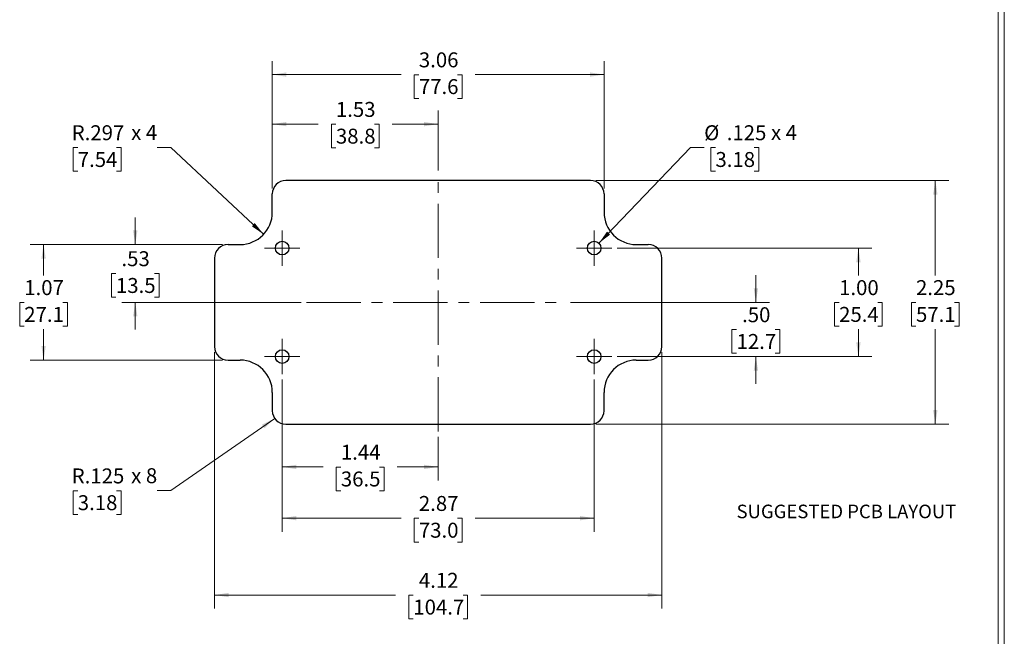
# Model space of a CAD drawing. Units: inches. Extents: x 0.2 to 29.7, y -5.2 to 21.7.
# Drawn here: x 20.7 to 29.7, y 9.1 to 14.8 of the extents above; entities that cross this region are included whole.
import ezdxf

# ---------------------------------------------------------------- set-up
doc = ezdxf.new("R2010")
doc.units = ezdxf.units.IN
doc.header["$MEASUREMENT"] = 0
doc.linetypes.add('CENTERX2', pattern=[0.8, 0.5, -0.1, 0.1, -0.1])
doc.styles.add('SLDTEXTSTYLE0', font='TXT', dxfattribs={"width": 0.75})
doc.styles.add('SLDTEXTSTYLE3', font='TXT', dxfattribs={"width": 0.666667})
doc.dimstyles.new('SLDDIMSTYLE10', dxfattribs={"dimtxt": 0.137795, "dimasz": 0.13, "dimexe": 0, "dimexo": 0.0625, "dimgap": 0.034449, "dimtad": 0, "dimtih": 1, "dimtoh": 1, "dimrnd": 1e-09, "dimzin": 12, "dimdsep": 46, "dimtxsty": 'SLDTEXTSTYLE0', "dimsah": 1, "dimcen": 0.09, "dimadec": 0, "dimazin": 3, "dimtfac": 1, "dimtmove": 0, "dimatfit": 0, "dimfxl": 1, "dimfrac": 2, "dimtolj": 1, "dimtzin": 12, "dimarcsym": 0})
doc.dimstyles.new('SLDDIMSTYLE11', dxfattribs={"dimtxt": 0.137795, "dimasz": 0.13, "dimexe": 0, "dimexo": 0.0625, "dimgap": 0.034449, "dimtad": 0, "dimtih": 1, "dimtoh": 1, "dimrnd": 1e-09, "dimzin": 4, "dimdsep": 46, "dimtxsty": 'SLDTEXTSTYLE0', "dimsah": 1, "dimcen": 0.09, "dimadec": 0, "dimazin": 1, "dimtfac": 1, "dimtmove": 0, "dimatfit": 0, "dimfxl": 1, "dimfrac": 2, "dimtolj": 1, "dimtzin": 12, "dimarcsym": 0})
doc.dimstyles.new('SLDDIMSTYLE12', dxfattribs={"dimtxt": 0.137795, "dimasz": 0.13, "dimexe": 0, "dimexo": 0.0625, "dimgap": 0.034449, "dimtad": 0, "dimtih": 1, "dimtoh": 1, "dimrnd": 1e-09, "dimzin": 4, "dimdsep": 46, "dimtxsty": 'SLDTEXTSTYLE0', "dimsah": 1, "dimcen": 0.09, "dimadec": 0, "dimazin": 1, "dimtfac": 1, "dimtofl": 0, "dimtmove": 0, "dimatfit": 3, "dimfxl": 1, "dimfrac": 2, "dimtolj": 1, "dimtzin": 12, "dimarcsym": 0})
doc.dimstyles.new('SLDDIMSTYLE13', dxfattribs={"dimtxt": 0.137795, "dimasz": 0.13, "dimexe": 0, "dimexo": 0.0625, "dimgap": 0.034449, "dimtad": 0, "dimtih": 1, "dimtoh": 1, "dimdec": 3, "dimrnd": 1e-09, "dimzin": 12, "dimdsep": 46, "dimtxsty": 'SLDTEXTSTYLE0', "dimsah": 1, "dimcen": 0, "dimadec": 0, "dimazin": 3, "dimtfac": 1, "dimtofl": 0, "dimtmove": 1, "dimatfit": 3, "dimfxl": 1, "dimfrac": 2, "dimtolj": 1, "dimtzin": 12, "dimarcsym": 0})
doc.dimstyles.new('SLDDIMSTYLE14', dxfattribs={"dimtxt": 0.137795, "dimasz": 0.13, "dimexe": 0, "dimexo": 0.0625, "dimgap": 0.034449, "dimtad": 0, "dimtih": 1, "dimtoh": 1, "dimdec": 3, "dimrnd": 1e-09, "dimzin": 12, "dimdsep": 46, "dimtxsty": 'SLDTEXTSTYLE0', "dimblk1": 'NONE', "dimsah": 1, "dimcen": 0, "dimadec": 0, "dimazin": 3, "dimtfac": 1, "dimtdec": 3, "dimtmove": 0, "dimatfit": 3, "dimldrblk": 'NONE', "dimfxl": 1, "dimfrac": 2, "dimtolj": 1, "dimtzin": 12, "dimarcsym": 0})
doc.dimstyles.new('SLDDIMSTYLE15', dxfattribs={"dimtxt": 0.137795, "dimasz": 0.13, "dimexe": 0, "dimexo": 0.0625, "dimgap": 0.034449, "dimtad": 0, "dimtih": 1, "dimtoh": 1, "dimdec": 3, "dimrnd": 1e-09, "dimzin": 12, "dimdsep": 46, "dimtxsty": 'SLDTEXTSTYLE0', "dimsah": 1, "dimcen": 0, "dimadec": 0, "dimazin": 3, "dimtfac": 1, "dimtdec": 3, "dimtofl": 0, "dimtmove": 0, "dimatfit": 3, "dimfxl": 1, "dimfrac": 2, "dimtolj": 1, "dimtzin": 12, "dimarcsym": 0})
doc.dimstyles.new('SLDDIMSTYLE9', dxfattribs={"dimtxt": 0.137795, "dimasz": 0.13, "dimexe": 0, "dimexo": 0.0625, "dimgap": 0.034449, "dimtad": 0, "dimtih": 1, "dimtoh": 1, "dimrnd": 1e-09, "dimzin": 12, "dimdsep": 46, "dimtxsty": 'SLDTEXTSTYLE0', "dimsah": 1, "dimcen": 0.09, "dimadec": 0, "dimazin": 3, "dimtfac": 1, "dimtofl": 0, "dimtmove": 0, "dimatfit": 3, "dimfxl": 1, "dimfrac": 2, "dimtolj": 1, "dimtzin": 12, "dimarcsym": 0})

# ---------------------------------------------------------------- blocks, each defined once
blk = doc.blocks.new('_D_39')
at = {"color": 7, "linetype": 'Continuous', "lineweight": 0}
for p, q in [((25.9736, 13.344), (29.2263, 13.344)), ((29.1013, 13.344), (29.1013, 12.4678)), ((28.9231, 12.219), (28.8811, 12.219)), ((28.8811, 12.219), (28.8811, 12.0002)), ((29.2794, 12.219), (29.3214, 12.219)), ((29.3214, 12.219), (29.3214, 12.0002)), ((28.8811, 12.0002), (28.9231, 12.0002)), ((29.3214, 12.0002), (29.2794, 12.0002)), ((29.1013, 11.0961), (29.1013, 11.9722)), ((25.9736, 11.0961), (29.2263, 11.0961))]:
    blk.add_line(p, q, dxfattribs=at)
at = {"color": 7, "linetype": 'Continuous', "lineweight": 18}
for points in [[(29.1013, 13.344), (29.0813, 13.214), (29.1213, 13.214)], [(29.1013, 11.0961), (29.1213, 11.2261), (29.0813, 11.2261)]]:
    blk.add_solid(points, dxfattribs=at)
at = {"color": 7, "linetype": 'Continuous', "lineweight": 18, "char_height": 0.1378, "attachment_point": 1, "style": 'SLDTEXTSTYLE0'}
for s, insert in [('2.25', (28.9231, 12.4246)), ('57.1', (28.9231, 12.1778))]:
    blk.add_mtext(s, dxfattribs=dict(at, insert=insert))
blk = doc.blocks.new('_D_40')
at = {"color": 7, "linetype": 'Continuous', "lineweight": 0}
for p, q in [((22.4587, 11.7619), (22.4587, 9.3963)), ((26.5816, 11.7619), (26.5816, 9.3963)), ((22.4587, 9.5213), (24.1282, 9.5213)), ((24.2911, 9.5202), (24.2491, 9.5202)), ((24.2491, 9.5202), (24.2491, 9.3015)), ((24.7492, 9.5202), (24.7912, 9.5202)), ((24.7912, 9.5202), (24.7912, 9.3015)), ((26.5816, 9.5213), (24.9121, 9.5213)), ((24.2491, 9.3015), (24.2911, 9.3015)), ((24.7912, 9.3015), (24.7492, 9.3015))]:
    blk.add_line(p, q, dxfattribs=at)
at = {"color": 7, "linetype": 'Continuous', "lineweight": 18}
for points in [[(22.4587, 9.5213), (22.5887, 9.5013), (22.5887, 9.5413)], [(26.5816, 9.5213), (26.4516, 9.5413), (26.4516, 9.5013)]]:
    blk.add_solid(points, dxfattribs=at)
at = {"color": 7, "linetype": 'Continuous', "lineweight": 18, "char_height": 0.1378, "attachment_point": 1, "style": 'SLDTEXTSTYLE0'}
for s, insert in [('4.12', (24.342, 9.7258)), ('104.7', (24.2911, 9.4791))]:
    blk.add_mtext(s, dxfattribs=dict(at, insert=insert))
blk = doc.blocks.new('_D_41')
at = {"color": 7, "linetype": 'Continuous', "lineweight": 0}
for p, q in [((21.7288, 12.7532), (21.7288, 13.0032)), ((22.5337, 12.7532), (21.6038, 12.7532)), ((21.5507, 12.4855), (21.5087, 12.4855)), ((21.5087, 12.4855), (21.5087, 12.2668)), ((21.907, 12.4855), (21.949, 12.4855)), ((21.949, 12.4855), (21.949, 12.2668)), ((21.5087, 12.2668), (21.5507, 12.2668)), ((21.949, 12.2668), (21.907, 12.2668)), ((23.2567, 12.22), (21.6038, 12.22)), ((21.7288, 12.22), (21.7288, 11.97))]:
    blk.add_line(p, q, dxfattribs=at)
at = {"color": 7, "linetype": 'Continuous', "lineweight": 18}
for points in [[(21.7288, 12.7532), (21.7488, 12.8832), (21.7088, 12.8832)], [(21.7288, 12.22), (21.7088, 12.09), (21.7488, 12.09)]]:
    blk.add_solid(points, dxfattribs=at)
at = {"color": 7, "linetype": 'Continuous', "lineweight": 18, "char_height": 0.1378, "attachment_point": 1, "style": 'SLDTEXTSTYLE0'}
for s, insert in [('.53', (21.6016, 12.6912)), ('13.5', (21.5507, 12.4444))]:
    blk.add_mtext(s, dxfattribs=dict(at, insert=insert))
blk = doc.blocks.new('_D_42')
at = {"color": 7, "linetype": 'Continuous', "lineweight": 0}
for p, q in [((22.5337, 12.7532), (20.7589, 12.7532)), ((20.8839, 12.7532), (20.8839, 12.4678)), ((20.7057, 12.219), (20.6637, 12.219)), ((20.6637, 12.219), (20.6637, 12.0002)), ((21.0621, 12.219), (21.1041, 12.219)), ((21.1041, 12.219), (21.1041, 12.0002)), ((20.6637, 12.0002), (20.7057, 12.0002)), ((21.1041, 12.0002), (21.0621, 12.0002)), ((20.8839, 11.6869), (20.8839, 11.9722)), ((22.5337, 11.6869), (20.7589, 11.6869))]:
    blk.add_line(p, q, dxfattribs=at)
at = {"color": 7, "linetype": 'Continuous', "lineweight": 18}
for points in [[(20.8839, 12.7532), (20.8639, 12.6232), (20.9039, 12.6232)], [(20.8839, 11.6869), (20.9039, 11.8169), (20.8639, 11.8169)]]:
    blk.add_solid(points, dxfattribs=at)
at = {"color": 7, "linetype": 'Continuous', "lineweight": 18, "char_height": 0.1378, "attachment_point": 1, "style": 'SLDTEXTSTYLE0'}
for s, insert in [('1.07', (20.7057, 12.4246)), ('27.1', (20.7057, 12.1778))]:
    blk.add_mtext(s, dxfattribs=dict(at, insert=insert))
blk = doc.blocks.new('_D_43')
at = {"color": 7, "linetype": 'Continuous', "lineweight": 0}
for p, q in [((22.9917, 13.269), (22.9917, 13.9883)), ((24.5201, 13.4345), (24.5201, 13.9883)), ((22.9917, 13.8633), (23.4149, 13.8633)), ((23.5778, 13.8623), (23.5358, 13.8623)), ((23.5358, 13.8623), (23.5358, 13.6435)), ((23.9341, 13.8623), (23.9761, 13.8623)), ((23.9761, 13.8623), (23.9761, 13.6435)), ((24.5201, 13.8633), (24.0969, 13.8633)), ((23.5358, 13.6435), (23.5778, 13.6435)), ((23.9761, 13.6435), (23.9341, 13.6435))]:
    blk.add_line(p, q, dxfattribs=at)
at = {"color": 7, "linetype": 'Continuous', "lineweight": 18}
for points in [[(22.9917, 13.8633), (23.1217, 13.8433), (23.1217, 13.8833)], [(24.5201, 13.8633), (24.3901, 13.8833), (24.3901, 13.8433)]]:
    blk.add_solid(points, dxfattribs=at)
at = {"color": 7, "linetype": 'Continuous', "lineweight": 18, "char_height": 0.1378, "attachment_point": 1, "style": 'SLDTEXTSTYLE0'}
for s, insert in [('1.53', (23.5778, 14.0679)), ('38.8', (23.5778, 13.8211))]:
    blk.add_mtext(s, dxfattribs=dict(at, insert=insert))
blk = doc.blocks.new('_D_44')
at = {"color": 7, "linetype": 'Continuous', "lineweight": 0}
for p, q in [((22.9917, 13.269), (22.9917, 14.4452)), ((26.0486, 13.269), (26.0486, 14.4452)), ((22.9917, 14.3202), (24.1792, 14.3202)), ((24.342, 14.3192), (24.3, 14.3192)), ((24.3, 14.3192), (24.3, 14.1004)), ((24.6983, 14.3192), (24.7403, 14.3192)), ((24.7403, 14.3192), (24.7403, 14.1004)), ((26.0486, 14.3202), (24.8611, 14.3202)), ((24.3, 14.1004), (24.342, 14.1004)), ((24.7403, 14.1004), (24.6983, 14.1004))]:
    blk.add_line(p, q, dxfattribs=at)
at = {"color": 7, "linetype": 'Continuous', "lineweight": 18}
for points in [[(22.9917, 14.3202), (23.1217, 14.3002), (23.1217, 14.3402)], [(26.0486, 14.3202), (25.9186, 14.3402), (25.9186, 14.3002)]]:
    blk.add_solid(points, dxfattribs=at)
at = {"color": 7, "linetype": 'Continuous', "lineweight": 18, "char_height": 0.1378, "attachment_point": 1, "style": 'SLDTEXTSTYLE0'}
for s, insert in [('3.06', (24.342, 14.5248)), ('77.6', (24.342, 14.278))]:
    blk.add_mtext(s, dxfattribs=dict(at, insert=insert))
blk = doc.blocks.new('_D_45')
at = {"color": 7, "linetype": 'Continuous', "lineweight": 0}
for p, q in [((23.0826, 11.5075), (23.0826, 10.5774)), ((24.5201, 10.9792), (24.5201, 10.5774)), ((23.0826, 10.7024), (23.4604, 10.7024)), ((23.6232, 10.7013), (23.5812, 10.7013)), ((23.5812, 10.7013), (23.5812, 10.4826)), ((23.9796, 10.7013), (24.0216, 10.7013)), ((24.0216, 10.7013), (24.0216, 10.4826)), ((24.5201, 10.7024), (24.1424, 10.7024)), ((23.5812, 10.4826), (23.6232, 10.4826)), ((24.0216, 10.4826), (23.9796, 10.4826))]:
    blk.add_line(p, q, dxfattribs=at)
at = {"color": 7, "linetype": 'Continuous', "lineweight": 18}
for points in [[(23.0826, 10.7024), (23.2126, 10.6824), (23.2126, 10.7224)], [(24.5201, 10.7024), (24.3901, 10.7224), (24.3901, 10.6824)]]:
    blk.add_solid(points, dxfattribs=at)
at = {"color": 7, "linetype": 'Continuous', "lineweight": 18, "char_height": 0.1378, "attachment_point": 1, "style": 'SLDTEXTSTYLE0'}
for s, insert in [('1.44', (23.6232, 10.9069)), ('36.5', (23.6232, 10.6602))]:
    blk.add_mtext(s, dxfattribs=dict(at, insert=insert))
blk = doc.blocks.new('_D_46')
at = {"color": 7, "linetype": 'Continuous', "lineweight": 0}
for p, q in [((23.0826, 11.5075), (23.0826, 10.1049)), ((25.9576, 11.5075), (25.9576, 10.1049)), ((23.0826, 10.2299), (24.1792, 10.2299)), ((24.342, 10.2289), (24.3, 10.2289)), ((24.3, 10.2289), (24.3, 10.0101)), ((24.6983, 10.2289), (24.7403, 10.2289)), ((24.7403, 10.2289), (24.7403, 10.0101)), ((25.9576, 10.2299), (24.8611, 10.2299)), ((24.3, 10.0101), (24.342, 10.0101)), ((24.7403, 10.0101), (24.6983, 10.0101))]:
    blk.add_line(p, q, dxfattribs=at)
at = {"color": 7, "linetype": 'Continuous', "lineweight": 18}
for points in [[(23.0826, 10.2299), (23.2126, 10.2099), (23.2126, 10.2499)], [(25.9576, 10.2299), (25.8276, 10.2499), (25.8276, 10.2099)]]:
    blk.add_solid(points, dxfattribs=at)
at = {"color": 7, "linetype": 'Continuous', "lineweight": 18, "char_height": 0.1378, "attachment_point": 1, "style": 'SLDTEXTSTYLE0'}
for s, insert in [('2.87', (24.342, 10.4345)), ('73.0', (24.342, 10.1878))]:
    blk.add_mtext(s, dxfattribs=dict(at, insert=insert))
blk = doc.blocks.new('_D_47')
at = {"color": 7, "linetype": 'Continuous', "lineweight": 0}
for p, q in [((27.4477, 12.22), (27.4477, 12.47)), ((25.7385, 12.22), (27.5727, 12.22)), ((27.2695, 11.969), (27.2276, 11.969)), ((27.2276, 11.969), (27.2276, 11.7502)), ((27.6259, 11.969), (27.6679, 11.969)), ((27.6679, 11.969), (27.6679, 11.7502)), ((26.1701, 11.72), (27.5727, 11.72)), ((27.2276, 11.7502), (27.2695, 11.7502)), ((27.4477, 11.72), (27.4477, 11.47)), ((27.6679, 11.7502), (27.6259, 11.7502))]:
    blk.add_line(p, q, dxfattribs=at)
at = {"color": 7, "linetype": 'Continuous', "lineweight": 18}
for points in [[(27.4477, 12.22), (27.4677, 12.35), (27.4277, 12.35)], [(27.4477, 11.72), (27.4277, 11.59), (27.4677, 11.59)]]:
    blk.add_solid(points, dxfattribs=at)
at = {"color": 7, "linetype": 'Continuous', "lineweight": 18, "char_height": 0.1378, "attachment_point": 1, "style": 'SLDTEXTSTYLE0'}
for s, insert in [('.50', (27.3205, 12.1746)), ('12.7', (27.2695, 11.9278))]:
    blk.add_mtext(s, dxfattribs=dict(at, insert=insert))
blk = doc.blocks.new('_D_48')
at = {"color": 7, "linetype": 'Continuous', "lineweight": 0}
for p, q in [((26.1701, 12.72), (28.5176, 12.72)), ((28.3926, 12.72), (28.3926, 12.4678)), ((28.2144, 12.219), (28.1724, 12.219)), ((28.1724, 12.219), (28.1724, 12.0002)), ((28.5708, 12.219), (28.6128, 12.219)), ((28.6128, 12.219), (28.6128, 12.0002)), ((28.1724, 12.0002), (28.2144, 12.0002)), ((28.6128, 12.0002), (28.5708, 12.0002)), ((28.3926, 11.72), (28.3926, 11.9722)), ((26.1701, 11.72), (28.5176, 11.72))]:
    blk.add_line(p, q, dxfattribs=at)
at = {"color": 7, "linetype": 'Continuous', "lineweight": 18}
for points in [[(28.3926, 12.72), (28.3726, 12.59), (28.4126, 12.59)], [(28.3926, 11.72), (28.4126, 11.85), (28.3726, 11.85)]]:
    blk.add_solid(points, dxfattribs=at)
at = {"color": 7, "linetype": 'Continuous', "lineweight": 18, "char_height": 0.1378, "attachment_point": 1, "style": 'SLDTEXTSTYLE0'}
for s, insert in [('1.00', (28.2144, 12.4246)), ('25.4', (28.2144, 12.1778))]:
    blk.add_mtext(s, dxfattribs=dict(at, insert=insert))
blk = doc.blocks.new('_D_49')
at = {"color": 7, "linetype": 'Continuous', "lineweight": 0}
for p, q in [((21.1989, 13.6472), (21.1569, 13.6472)), ((21.1569, 13.6472), (21.1569, 13.4284)), ((21.5553, 13.6472), (21.5973, 13.6472)), ((21.5973, 13.6472), (21.5973, 13.4284)), ((22.0561, 13.6482), (21.9311, 13.6482)), ((22.9115, 12.8471), (22.0561, 13.6482)), ((21.1569, 13.4284), (21.1989, 13.4284)), ((21.5973, 13.4284), (21.5553, 13.4284))]:
    blk.add_line(p, q, dxfattribs=at)
at = {"color": 7, "linetype": 'Continuous', "lineweight": 18}
blk.add_solid([(22.9115, 12.8471), (22.8303, 12.9506), (22.803, 12.9214)], dxfattribs=at)
at = {"color": 7, "linetype": 'Continuous', "lineweight": 18, "char_height": 0.1378, "attachment_point": 1}
for s, insert, style in [('R.297', (21.1431, 13.8528), 'SLDTEXTSTYLE0'), ('x 4', (21.6909, 13.8549), 'SLDTEXTSTYLE3'), ('7.54', (21.1989, 13.6061), 'SLDTEXTSTYLE0')]:
    blk.add_mtext(s, dxfattribs=dict(at, insert=insert, style=style))
blk = doc.blocks.new('_D_50')
at = {"color": 7, "linetype": 'Continuous', "lineweight": 0}
for p, q in [((26.0009, 12.7652), (26.8461, 13.6482)), ((26.8461, 13.6482), (26.9711, 13.6482)), ((27.075, 13.6472), (27.0331, 13.6472)), ((27.0331, 13.6472), (27.0331, 13.4284)), ((27.4314, 13.6472), (27.4734, 13.6472)), ((27.4734, 13.6472), (27.4734, 13.4284)), ((27.0331, 13.4284), (27.075, 13.4284)), ((27.4734, 13.4284), (27.4314, 13.4284))]:
    blk.add_line(p, q, dxfattribs=at)
at = {"color": 7, "linetype": 'Continuous', "lineweight": 18}
blk.add_solid([(26.0009, 12.7652), (26.1052, 12.8452), (26.0763, 12.8729)], dxfattribs=at)
at = {"color": 7, "linetype": 'Continuous', "lineweight": 18, "char_height": 0.1378, "attachment_point": 1}
for s, insert, style in [('%%c', (26.9711, 13.8528), 'SLDTEXTSTYLE0'), ('.125', (27.1789, 13.8528), 'SLDTEXTSTYLE0'), ('x 4', (27.587, 13.8549), 'SLDTEXTSTYLE3'), ('3.18', (27.075, 13.6061), 'SLDTEXTSTYLE0')]:
    blk.add_mtext(s, dxfattribs=dict(at, insert=insert, style=style))
blk = doc.blocks.new('_None')
blk = doc.blocks.new('_D_51')
at = {"color": 7, "linetype": 'Continuous', "lineweight": 0}
for p, q in [((23.0141, 11.1497), (22.0561, 10.4838)), ((21.1989, 10.4827), (21.1569, 10.4827)), ((21.1569, 10.4827), (21.1569, 10.264)), ((21.5553, 10.4827), (21.5973, 10.4827)), ((21.5973, 10.4827), (21.5973, 10.264)), ((22.0561, 10.4838), (21.9311, 10.4838)), ((21.1569, 10.264), (21.1989, 10.264)), ((21.5973, 10.264), (21.5553, 10.264))]:
    blk.add_line(p, q, dxfattribs=at)
at = {"color": 7, "linetype": 'Continuous', "lineweight": 18}
blk.add_solid([(23.0141, 11.1497), (22.8959, 11.0919), (22.9187, 11.0591)], dxfattribs=at)
at = {"color": 7, "linetype": 'Continuous', "lineweight": 18, "char_height": 0.1378, "attachment_point": 1}
for s, insert, style in [('R.125', (21.1431, 10.6883), 'SLDTEXTSTYLE0'), ('x 8', (21.6909, 10.6904), 'SLDTEXTSTYLE3'), ('3.18', (21.1989, 10.4416), 'SLDTEXTSTYLE0')]:
    blk.add_mtext(s, dxfattribs=dict(at, insert=insert, style=style))
blk = doc.blocks.new('SW_CENTERMARKSYMBOL_32')
at = {"color": 0, "linetype": 'Continuous', "lineweight": 18}
for p, q in [((0, 0.1), (0, 0.1625)), ((0, 0), (0, 0.1)), ((-0.1, 0), (-0.1625, 0)), ((0, 0), (-0.1, 0)), ((0, 0), (0, -0.1)), ((0, 0), (0.1, 0)), ((0.1, 0), (0.1625, 0)), ((0, -0.1), (0, -0.1625))]:
    blk.add_line(p, q, dxfattribs=at)
blk = doc.blocks.new('SW_CENTERMARKSYMBOL_33')
at = {"color": 0, "linetype": 'Continuous', "lineweight": 18}
for p, q in [((0, 0.1), (0, 0.1625)), ((0, 0), (0, 0.1)), ((-0.1, 0), (-0.1625, 0)), ((0, 0), (-0.1, 0)), ((0, 0), (0, -0.1)), ((0, 0), (0.1, 0)), ((0.1, 0), (0.1625, 0)), ((0, -0.1), (0, -0.1625))]:
    blk.add_line(p, q, dxfattribs=at)
blk = doc.blocks.new('SW_CENTERMARKSYMBOL_34')
at = {"color": 0, "linetype": 'Continuous', "lineweight": 18}
for p, q in [((0, 0.1), (0, 0.1625)), ((0, 0), (0, 0.1)), ((-0.1, 0), (-0.1625, 0)), ((0, 0), (-0.1, 0)), ((0, 0), (0, -0.1)), ((0, 0), (0.1, 0)), ((0.1, 0), (0.1625, 0)), ((0, -0.1), (0, -0.1625))]:
    blk.add_line(p, q, dxfattribs=at)
blk = doc.blocks.new('SW_CENTERMARKSYMBOL_35')
at = {"color": 0, "linetype": 'Continuous', "lineweight": 18}
for p, q in [((0, 0.1), (0, 0.1625)), ((0, 0), (0, 0.1)), ((-0.1, 0), (-0.1625, 0)), ((0, 0), (-0.1, 0)), ((0, 0), (0, -0.1)), ((0, 0), (0.1, 0)), ((0.1, 0), (0.1625, 0)), ((0, -0.1), (0, -0.1625))]:
    blk.add_line(p, q, dxfattribs=at)

msp = doc.modelspace()

# ---------------------------------------------------------------- linework, layer by layer
at = {"color": 7, "linetype": 'Continuous', "lineweight": 18}
for p, q in [((29.73691, 0.26707), (29.73691, 21.7113)), ((29.68068, 0.32907), (29.68068, 21.65471))]:
    msp.add_line(p, q, dxfattribs=at)
at = {"color": 7, "linetype": 'Continuous', "lineweight": 25}
for p, q in [((25.92358, 13.34395), (23.11671, 13.34395)), ((22.99171, 13.05001), (22.99171, 13.21895)), ((26.04858, 13.21895), (26.04858, 13.05001)), ((22.58371, 12.75317), (22.69487, 12.75317)), ((26.34542, 12.75317), (26.45658, 12.75317)), ((22.45871, 12.62817), (22.45871, 11.81186)), ((26.58158, 11.81186), (26.58158, 12.62817)), ((22.58371, 11.68686), (22.69487, 11.68686)), ((26.34542, 11.68686), (26.45658, 11.68686)), ((22.99171, 11.39002), (22.99171, 11.22108)), ((26.04858, 11.22108), (26.04858, 11.39002)), ((23.11671, 11.09608), (25.92358, 11.09608))]:
    msp.add_line(p, q, dxfattribs=at)
at = {"color": 7, "linetype": 'CENTERX2', "lineweight": 18}
for p, q in [((24.52015, 11.02924), (24.52015, 13.38449)), ((23.30665, 12.22002), (25.68846, 12.22002))]:
    msp.add_line(p, q, dxfattribs=at)
at = {"color": 7, "linetype": 'Continuous', "lineweight": 25}
for centre in [(23.08265, 12.72002), (25.95765, 12.72002), (23.08265, 11.72002), (25.95765, 11.72002)]:
    msp.add_circle(centre, 0.0625, dxfattribs=at)
for centre, radius, start, end in [((23.11671, 13.21895), 0.125, 90, 180), ((25.92358, 13.21895), 0.125, 0, 90), ((22.69487, 13.05001), 0.29684, 270, 0), ((26.34542, 13.05001), 0.29684, 180, 270), ((22.58371, 12.62817), 0.125, 90, 180), ((26.45658, 12.62817), 0.125, 0, 90), ((22.58371, 11.81186), 0.125, 180, 270), ((26.45658, 11.81186), 0.125, 270, 0), ((22.69487, 11.39002), 0.29684, 0, 90), ((26.34542, 11.39002), 0.29684, 90, 180), ((23.11671, 11.22108), 0.125, 180, 270), ((25.92358, 11.22108), 0.125, 270, 0)]:
    msp.add_arc(centre, radius, start, end, dxfattribs=at)

# ---------------------------------------------------------------- block references
at = {"color": 7, "linetype": 'Continuous', "lineweight": 0}
for name, p in [('SW_CENTERMARKSYMBOL_34', (23.08265, 12.72002)), ('SW_CENTERMARKSYMBOL_32', (25.95765, 12.72002)), ('SW_CENTERMARKSYMBOL_33', (23.08265, 11.72002)), ('SW_CENTERMARKSYMBOL_35', (25.95765, 11.72002))]:
    msp.add_blockref(name, p, dxfattribs=at)

# ---------------------------------------------------------------- texts
at = {"color": 7, "linetype": 'Continuous', "lineweight": 0, "insert": (27.26967, 10.35444), "char_height": 0.125, "attachment_point": 1, "style": 'SLDTEXTSTYLE0'}
msp.add_mtext('SUGGESTED PCB LAYOUT', dxfattribs=at)

# ---------------------------------------------------------------- dimensions: what is measured, and where the dimension line sits
at = {"color": 7, "linetype": 'Continuous', "lineweight": 18}
for base, p1, p2, picture, middle in [((26.04858, 14.32021), (22.99171, 13.21895), (26.04858, 13.21895), '_D_44', (24.52015, 14.32021)), ((22.99171, 13.86332), (24.52015, 13.38449), (22.99171, 13.21895), '_D_43', (23.75593, 13.86332)), ((26.58158, 9.52127), (22.45871, 11.81186), (26.58158, 11.81186), '_D_40', (24.52015, 9.52127)), ((23.08265, 10.70238), (24.52015, 11.02924), (23.08265, 11.55752), '_D_45', (23.8014, 10.70238)), ((25.9576469, 10.2299358), (23.0826474, 11.5575153), (25.9576469, 11.5575153), '_D_46', (24.5201472, 10.2299358))]:
    dim = msp.add_linear_dim(base=base, p1=p1, p2=p2, dimstyle='SLDDIMSTYLE9', dxfattribs=at)
    dim.commit()
    dim.dimension.update_dxf_attribs({"geometry": picture, "text_midpoint": middle, "dimtype": 160})
for center, mpoint, text, dimstyle, picture, middle in [((22.69487, 13.05001), (22.91153, 12.8471), '<> x 4', 'SLDDIMSTYLE13', '_D_49', (21.52302, 13.64825)), ((23.11671, 11.22108), (23.01407, 11.14973), '<> x 8', 'SLDDIMSTYLE15', '_D_51', (21.52302, 10.48376))]:
    dim = msp.add_radius_dim(center=center, mpoint=mpoint, text=text, dimstyle=dimstyle, dxfattribs=at)
    dim.commit()
    dim.dimension.update_dxf_attribs({"geometry": picture, "text_midpoint": middle, "dimtype": 164})
dim = msp.add_diameter_dim_2p(p1=(25.91443, 12.67487), p2=(26.00086, 12.76517), text='<> x 4', dimstyle='SLDDIMSTYLE14', dxfattribs=at)
dim.commit()
dim.dimension.update_dxf_attribs({"geometry": '_D_50', "text_midpoint": (27.39915, 13.64825), "dimtype": 163})
for base, p1, p2, dimstyle, picture, middle in [((29.10127, 11.09608), (25.92358, 13.34395), (25.92358, 11.09608), 'SLDDIMSTYLE9', '_D_39', (29.10127, 12.22002)), ((21.72883, 12.75317), (23.30665, 12.22002), (22.58371, 12.75317), 'SLDDIMSTYLE10', '_D_41', (21.72883, 12.48659)), ((20.88391, 11.68686), (22.58371, 12.75317), (22.58371, 11.68686), 'SLDDIMSTYLE9', '_D_42', (20.88391, 12.22002)), ((28.39261, 11.72002), (26.12015, 12.72002), (26.12015, 11.72002), 'SLDDIMSTYLE12', '_D_48', (28.39261, 12.22002)), ((27.44773, 11.72002), (25.68846, 12.22002), (26.12015, 11.72002), 'SLDDIMSTYLE11', '_D_47', (27.44773, 11.97002))]:
    dim = msp.add_linear_dim(base=base, p1=p1, p2=p2, angle=90, dimstyle=dimstyle, dxfattribs=at)
    dim.commit()
    dim.dimension.update_dxf_attribs({"geometry": picture, "text_midpoint": middle, "dimtype": 160})

doc.saveas('drawing.dxf')
